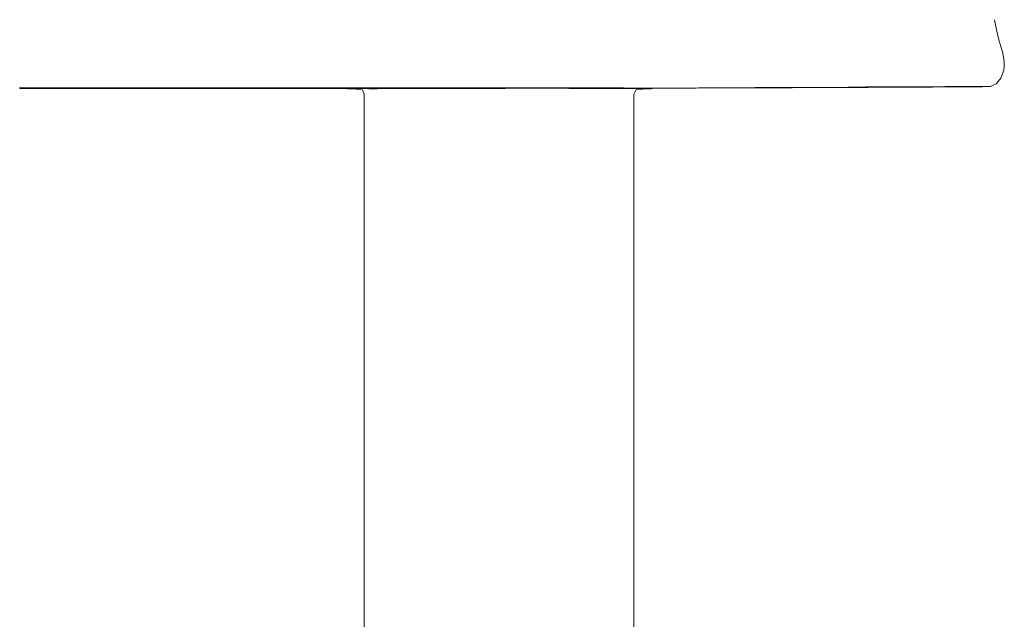
# Model space of a CAD drawing. Units: inches. Extents: x 0 to 594, y 0 to 420.
# Drawn here: x 117 to 138, y 85 to 98 of the extents above; entities that cross this region are included whole.
import ezdxf

# ---------------------------------------------------------------- set-up
doc = ezdxf.new("R2010")
doc.units = ezdxf.units.IN
doc.header["$MEASUREMENT"] = 0
doc.layers.add('Capa 1', color=7, linetype='Continuous')

msp = doc.modelspace()

# ---------------------------------------------------------------- linework, layer by layer
at = {"layer": 'Capa 1', "color": 7, "lineweight": 9, "true_color": 0xffffff}
for points in [[(137.857, 98.01), (137.912, 97.762), (137.955, 97.567)], [(137.955, 97.567), (137.998, 97.421), (138.031, 97.306)], [(138.031, 97.306), (138.055, 97.189), (138.074, 97.097)], [(138.066, 96.906), (138.03, 96.808), (138, 96.731)], [(138.074, 97.097), (138.07, 96.99), (138.066, 96.906)], [(138, 96.731), (137.943, 96.66), (137.898, 96.604)], [(116.542, 96.526), (116.54, 96.521), (116.54, 96.517)], [(116.54, 96.517), (121.039, 96.517), (124.575, 96.516)], [(116.54, 96.517), (116.54, 96.513), (116.54, 96.51)], [(124.575, 96.516), (120.075, 96.513), (116.54, 96.51)], [(122.03, 96.512), (118.956, 96.511), (116.54, 96.51)], [(122.426, 96.507), (119.13, 96.509), (116.54, 96.51)], [(116.54, 96.51), (116.54, 96.508), (116.54, 96.506)], [(116.54, 96.506), (119.836, 96.507), (122.426, 96.507)], [(116.54, 96.506), (116.541, 96.505), (116.542, 96.504)], [(124.575, 96.516), (120.076, 96.522), (116.542, 96.526)], [(122.426, 96.507), (119.131, 96.506), (116.542, 96.504)], [(116.542, 96.504), (119.126, 96.505), (121.156, 96.506)], [(121.156, 96.506), (121.867, 96.506), (122.426, 96.507)], [(121.156, 96.506), (122.346, 96.503), (123.281, 96.501)], [(122.03, 96.512), (123.456, 96.514), (124.575, 96.516)], [(124.327, 96.51), (123.041, 96.51), (122.03, 96.512)], [(122.426, 96.507), (122.205, 96.51), (122.03, 96.512)], [(122.426, 96.507), (123.491, 96.508), (124.327, 96.51)], [(124.636, 96.506), (123.413, 96.506), (122.426, 96.507)], [(122.426, 96.507), (123.843, 96.503), (124.948, 96.501)], [(124.407, 96.502), (123.298, 96.505), (122.426, 96.507)], [(122.426, 96.507), (123.512, 96.503), (124.366, 96.499)], [(123.935, 96.501), (123.09, 96.504), (122.426, 96.507)], [(122.426, 96.507), (122.905, 96.504), (123.281, 96.501)], [(122.426, 96.507), (123.274, 96.503), (123.94, 96.498)], [(123.281, 96.501), (123.437, 96.501), (123.505, 96.501)], [(123.706, 96.498), (123.888, 96.487), (124.03, 96.478)], [(123.935, 96.501), (124.176, 96.5), (124.366, 96.499)], [(123.94, 96.498), (123.937, 96.5), (123.935, 96.501)], [(124.03, 96.478), (124.056, 96.426), (124.077, 96.384)], [(124.575, 96.516), (124.436, 96.513), (124.327, 96.51)], [(124.327, 96.51), (124.959, 96.508), (125.455, 96.508)], [(124.366, 96.499), (124.389, 96.501), (124.407, 96.502)], [(124.575, 96.516), (127.018, 96.518), (128.938, 96.518)], [(127.158, 96.508), (125.712, 96.513), (124.575, 96.516)], [(126.393, 96.506), (125.375, 96.512), (124.575, 96.516)], [(125.455, 96.508), (124.962, 96.513), (124.575, 96.516)], [(124.575, 96.516), (125.488, 96.51), (126.205, 96.504)], [(128.28, 96.515), (126.205, 96.515), (124.575, 96.516)], [(125.455, 96.508), (125.875, 96.506), (126.205, 96.504)], [(126.205, 96.504), (126.31, 96.506), (126.393, 96.506)], [(126.393, 96.506), (126.822, 96.508), (127.158, 96.508)], [(126.393, 96.506), (126.751, 96.505), (127.033, 96.504)], [(127.033, 96.504), (127.103, 96.506), (127.158, 96.508)], [(127.158, 96.508), (127.786, 96.512), (128.28, 96.515)], [(127.158, 96.508), (127.695, 96.509), (128.116, 96.51)], [(127.642, 96.522), (128.368, 96.52), (128.938, 96.518)], [(128.28, 96.515), (128.188, 96.512), (128.116, 96.51)], [(128.116, 96.51), (128.548, 96.508), (128.886, 96.507)], [(128.938, 96.518), (128.569, 96.516), (128.28, 96.515)], [(128.28, 96.515), (129.681, 96.515), (130.781, 96.515)], [(128.28, 96.515), (128.62, 96.51), (128.886, 96.507)], [(128.886, 96.507), (129.947, 96.511), (130.781, 96.515)], [(128.886, 96.507), (128.923, 96.505), (128.952, 96.503)], [(130.781, 96.515), (129.749, 96.517), (128.938, 96.518)], [(130.781, 96.515), (129.757, 96.508), (128.952, 96.503)], [(128.952, 96.503), (129.218, 96.504), (129.427, 96.506)], [(129.427, 96.506), (130.185, 96.51), (130.781, 96.515)], [(129.427, 96.506), (129.492, 96.504), (129.542, 96.503)], [(130.781, 96.515), (130.088, 96.508), (129.542, 96.503)], [(129.542, 96.503), (129.743, 96.505), (129.902, 96.506)], [(129.902, 96.506), (130.395, 96.511), (130.781, 96.515)], [(129.902, 96.506), (129.943, 96.505), (129.976, 96.504)], [(130.019, 96.478), (129.993, 96.426), (129.973, 96.384)], [(130.781, 96.515), (130.33, 96.508), (129.976, 96.504)], [(129.976, 96.504), (130.116, 96.506), (130.226, 96.507)], [(130.343, 96.498), (130.162, 96.487), (130.019, 96.478)], [(130.226, 96.507), (130.537, 96.511), (130.781, 96.515)], [(130.226, 96.507), (130.313, 96.507), (130.381, 96.508)], [(130.781, 96.515), (130.557, 96.51), (130.381, 96.508)], [(131.332, 96.515), (130.799, 96.51), (130.381, 96.508)], [(130.781, 96.515), (132.097, 96.52), (133.13, 96.524)], [(130.781, 96.515), (132.367, 96.52), (133.612, 96.523)], [(130.781, 96.515), (131.389, 96.519), (131.866, 96.522)], [(132.433, 96.522), (131.508, 96.518), (130.781, 96.515)], [(130.781, 96.515), (132.042, 96.519), (133.032, 96.522)], [(133.205, 96.521), (131.848, 96.518), (130.781, 96.515)], [(130.781, 96.515), (132.137, 96.518), (133.202, 96.52)], [(131.332, 96.515), (131.023, 96.515), (130.781, 96.515)], [(133.202, 96.52), (132.154, 96.518), (131.332, 96.515)], [(131.866, 96.522), (132.628, 96.526), (133.228, 96.529)], [(132.433, 96.522), (132.116, 96.522), (131.866, 96.522)], [(132.433, 96.522), (132.878, 96.526), (133.228, 96.529)], [(132.433, 96.522), (133.281, 96.526), (133.948, 96.529)], [(133.13, 96.524), (132.74, 96.522), (132.433, 96.522)], [(133.032, 96.522), (133.805, 96.526), (134.413, 96.529)], [(133.032, 96.522), (134.032, 96.526), (134.817, 96.529)], [(133.032, 96.522), (133.087, 96.523), (133.13, 96.524)], [(133.612, 96.523), (133.287, 96.522), (133.032, 96.522)], [(133.948, 96.529), (133.49, 96.526), (133.13, 96.524)], [(133.13, 96.524), (133.848, 96.527), (134.413, 96.529)], [(135.086, 96.528), (134.03, 96.524), (133.202, 96.52)], [(133.202, 96.52), (133.204, 96.521), (133.205, 96.521)], [(133.205, 96.521), (134.213, 96.525), (135.006, 96.529)], [(133.205, 96.521), (134.258, 96.525), (135.086, 96.528)], [(133.205, 96.521), (133.433, 96.522), (133.612, 96.523)], [(133.948, 96.529), (133.545, 96.529), (133.228, 96.529)], [(133.612, 96.523), (134.287, 96.527), (134.817, 96.529)], [(133.612, 96.523), (134.392, 96.526), (135.006, 96.529)], [(133.948, 96.529), (134.79, 96.532), (135.451, 96.535)], [(133.948, 96.529), (134.208, 96.529), (134.413, 96.529)], [(134.413, 96.529), (135.321, 96.533), (136.034, 96.536)], [(134.413, 96.529), (134.994, 96.532), (135.451, 96.535)], [(134.817, 96.529), (134.591, 96.529), (134.413, 96.529)], [(135.046, 96.539), (134.83, 96.537), (134.66, 96.535)], [(134.66, 96.535), (135.416, 96.537), (136.011, 96.539)], [(135.451, 96.535), (135.008, 96.535), (134.66, 96.535)], [(134.817, 96.529), (135.499, 96.533), (136.034, 96.536)], [(134.817, 96.529), (135.695, 96.533), (136.385, 96.536)], [(134.817, 96.529), (134.922, 96.529), (135.006, 96.529)], [(135.005, 96.529), (135.843, 96.533), (136.501, 96.536)], [(135.086, 96.528), (135.041, 96.528), (135.005, 96.529)], [(135.006, 96.529), (135.778, 96.532), (136.385, 96.536)], [(135.046, 96.539), (135.721, 96.539), (136.252, 96.54)], [(135.214, 96.539), (135.12, 96.539), (135.046, 96.539)], [(135.046, 96.539), (135.586, 96.539), (136.011, 96.539)], [(136.501, 96.536), (135.708, 96.532), (135.086, 96.528)], [(135.451, 96.535), (135.765, 96.537), (136.011, 96.539)], [(135.451, 96.535), (136.163, 96.538), (136.723, 96.539)], [(136.034, 96.536), (135.708, 96.536), (135.451, 96.535)], [(136.011, 96.539), (136.577, 96.54), (137.021, 96.541)], [(136.011, 96.539), (136.146, 96.539), (136.252, 96.54)], [(136.723, 96.539), (136.324, 96.539), (136.011, 96.539)], [(136.034, 96.536), (136.65, 96.538), (137.134, 96.54)], [(136.034, 96.536), (136.42, 96.538), (136.723, 96.539)], [(136.385, 96.536), (136.189, 96.536), (136.034, 96.536)], [(136.252, 96.54), (136.77, 96.545), (137.178, 96.549)], [(136.252, 96.54), (136.683, 96.54), (137.021, 96.541)], [(136.385, 96.536), (136.877, 96.539), (137.263, 96.541)], [(136.385, 96.536), (136.805, 96.539), (137.134, 96.54)], [(136.501, 96.536), (136.436, 96.536), (136.385, 96.536)], [(137.263, 96.541), (136.836, 96.538), (136.501, 96.536)], [(136.723, 96.539), (137.136, 96.541), (137.46, 96.542)], [(136.723, 96.539), (136.89, 96.54), (137.021, 96.541)], [(136.723, 96.539), (136.953, 96.54), (137.134, 96.54)], [(137.021, 96.541), (137.364, 96.546), (137.634, 96.551)], [(137.178, 96.549), (137.09, 96.544), (137.021, 96.541)], [(137.021, 96.541), (137.267, 96.542), (137.46, 96.542)], [(137.134, 96.54), (137.392, 96.542), (137.596, 96.543)], [(137.134, 96.54), (137.317, 96.542), (137.46, 96.542)], [(137.263, 96.541), (137.191, 96.54), (137.134, 96.54)], [(137.178, 96.549), (137.433, 96.55), (137.634, 96.551)], [(137.596, 96.543), (137.409, 96.542), (137.263, 96.541)], [(137.46, 96.542), (137.557, 96.546), (137.634, 96.551)], [(137.46, 96.542), (137.637, 96.547), (137.775, 96.551)], [(137.46, 96.542), (137.536, 96.542), (137.596, 96.543)], [(137.775, 96.551), (137.674, 96.546), (137.596, 96.543)], [(137.775, 96.551), (137.696, 96.551), (137.634, 96.551)], [(137.898, 96.604), (137.828, 96.575), (137.775, 96.551)], [(124.077, 96.384), (124.077, 96.13), (124.077, 95.931)], [(129.973, 96.384), (129.973, 96.13), (129.973, 95.931)], [(124.077, 95.931), (124.077, 94.821), (124.077, 93.95)], [(129.973, 95.931), (129.973, 94.821), (129.973, 93.95)], [(124.077, 89.778), (124.077, 92.114), (124.077, 93.95)], [(129.973, 89.778), (129.973, 92.114), (129.973, 93.95)], [(124.077, 85.65), (124.077, 87.962), (124.077, 89.778)], [(129.973, 85.65), (129.973, 87.962), (129.973, 89.778)], [(124.077, 83.752), (124.077, 84.814), (124.077, 85.65)], [(129.973, 83.752), (129.973, 84.814), (129.973, 85.65)]]:
    msp.add_lwpolyline(points, dxfattribs=at)

doc.saveas('drawing.dxf')
